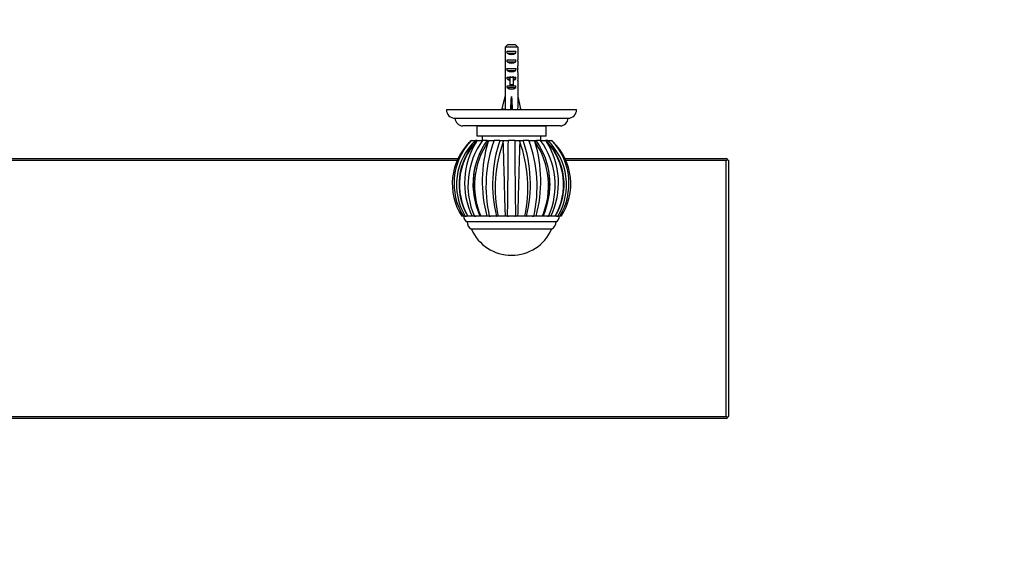
# Model space of a CAD drawing. Units: millimetres. Extents: x 0 to 1376, y 0 to 1147.
# Drawn here: x 688 to 1142, y 341 to 583 of the extents above; entities that cross this region are included whole.
import ezdxf
from ezdxf import colors
from ezdxf.entities.mleader import LeaderData, LeaderLine
from ezdxf.math import Vec2, Vec3

# ---------------------------------------------------------------- set-up
doc = ezdxf.new("R2010")
doc.units = ezdxf.units.MM
doc.layers.add('DV5_Défaut', color=7, linetype='Continuous')
doc.layers.add('Défaut', color=7, linetype='Continuous')

# ---------------------------------------------------------------- blocks, each defined once
blk = doc.blocks.new('_DOT')
at = {"color": 0}
blk.add_line((0, 0), (-1, 0), dxfattribs=at)
at = {"color": 0, "const_width": 0.333}
blk.add_lwpolyline([(-0.1665, 0, 1), (0.1665, 0, 1)], format="xyb", close=True, dxfattribs=at)
blk = doc.blocks.new('SE4')
at = {"layer": 'DV5_Défaut', "color": 7, "linetype": 'Continuous'}
for p, q in [((913.21, 571.92), (916.67, 571.92)), ((911.98, 570.72), (911.98, 564.81)), ((917.9, 570.72), (911.98, 570.72)), ((912.96, 567.92), (912.96, 568.92)), ((912.96, 568.92), (916.92, 568.92)), ((912.96, 567.92), (916.92, 567.92)), ((916.92, 567.92), (916.92, 568.92)), ((917.9, 570.72), (917.9, 564.81)), ((912.96, 563.92), (912.96, 564.92)), ((912.96, 564.92), (916.92, 564.92)), ((912.96, 563.92), (916.92, 563.92)), ((916.92, 563.92), (916.92, 564.92)), ((911.94, 560.78), (912.11, 560.78)), ((912.96, 559.92), (912.96, 560.92)), ((912.96, 560.92), (916.92, 560.92)), ((912.96, 559.92), (916.92, 559.92)), ((916.92, 559.92), (916.92, 560.92)), ((917.94, 560.78), (917.77, 560.78)), ((911.94, 558.04), (911.94, 556.49)), ((911.98, 555.36), (911.98, 548.91)), ((912.96, 556.06), (912.96, 556.92)), ((912.96, 556.92), (914.19, 556.92)), ((912.96, 556.06), (914.19, 556.06)), ((914.19, 557.15), (914.19, 556.92)), ((914.19, 556.92), (914.94, 556.92)), ((914.19, 556.92), (914.19, 553.47)), ((914.94, 556.92), (915.69, 556.92)), ((915.69, 557.15), (915.69, 556.92)), ((915.69, 556.92), (916.92, 556.92)), ((915.69, 556.92), (915.69, 553.47)), ((915.69, 556.06), (916.92, 556.06)), ((916.92, 556.06), (916.92, 556.92)), ((917.9, 555.36), (917.9, 548.91)), ((917.94, 556.49), (917.94, 558.04)), ((912.96, 552.06), (912.96, 552.92)), ((912.96, 552.92), (914.19, 552.92)), ((912.96, 552.06), (916.92, 552.06)), ((914.19, 553.47), (915.69, 553.47)), ((914.19, 553.47), (914.19, 552.86)), ((914.19, 552.86), (915.69, 552.86)), ((915.69, 553.47), (915.69, 552.86)), ((915.69, 552.92), (916.92, 552.92)), ((916.92, 552.06), (916.92, 552.92)), ((910.66, 542.29), (911.94, 547.91)), ((911.98, 548.91), (911.94, 548.91)), ((911.94, 548.91), (911.94, 547.91)), ((914.94, 542.29), (914.94, 547.91)), ((917.9, 548.91), (917.94, 548.91)), ((917.94, 547.91), (917.94, 548.91)), ((919.22, 542.29), (917.94, 547.91)), ((884.94, 541.92), (944.94, 541.92)), ((911.96, 541.99), (910.66, 542.29)), ((911.94, 542), (911.94, 541.92)), ((914.58, 541.99), (914.94, 542.29)), ((915.3, 541.99), (914.94, 542.29)), ((917.92, 541.99), (919.22, 542.29)), ((917.94, 541.92), (917.94, 542)), ((888.94, 537.92), (940.94, 537.92)), ((937.44, 534.42), (892.44, 534.42)), ((930.94, 534.22), (898.94, 534.22)), ((898.94, 534.22), (898.94, 529.72)), ((901.44, 534.42), (901.44, 534.22)), ((901.46, 534.22), (901.46, 534.42)), ((901.51, 534.42), (901.51, 534.22)), ((901.54, 534.22), (901.54, 534.42)), ((901.65, 534.42), (901.65, 534.22)), ((901.7, 534.22), (901.7, 534.42)), ((901.86, 534.42), (901.86, 534.22)), ((901.94, 534.22), (901.94, 534.42)), ((902.15, 534.42), (902.15, 534.22)), ((902.25, 534.22), (902.25, 534.42)), ((902.51, 534.42), (902.51, 534.22)), ((902.62, 534.22), (902.62, 534.42)), ((902.94, 534.42), (902.94, 534.22)), ((903.07, 534.22), (903.07, 534.42)), ((903.43, 534.42), (903.43, 534.22)), ((903.59, 534.22), (903.59, 534.42)), ((903.99, 534.42), (903.99, 534.22)), ((904.16, 534.22), (904.16, 534.42)), ((904.61, 534.42), (904.61, 534.22)), ((904.8, 534.22), (904.8, 534.42)), ((905.29, 534.42), (905.29, 534.22)), ((905.5, 534.22), (905.5, 534.42)), ((906.02, 534.42), (906.02, 534.22)), ((906.24, 534.22), (906.24, 534.42)), ((906.81, 534.42), (906.81, 534.22)), ((907.04, 534.22), (907.04, 534.42)), ((907.63, 534.42), (907.63, 534.22)), ((907.88, 534.22), (907.88, 534.42)), ((908.5, 534.42), (908.5, 534.22)), ((908.76, 534.22), (908.76, 534.42)), ((909.35, 534.22), (909.35, 534.42)), ((909.41, 534.42), (909.41, 534.22)), ((909.67, 534.22), (909.67, 534.42)), ((910.24, 534.22), (910.24, 534.42)), ((910.34, 534.42), (910.34, 534.22)), ((910.62, 534.22), (910.62, 534.42)), ((911.15, 534.22), (911.15, 534.42)), ((911.31, 534.42), (911.31, 534.22)), ((911.59, 534.22), (911.59, 534.42)), ((912.08, 534.22), (912.08, 534.42)), ((912.29, 534.42), (912.29, 534.22)), ((912.57, 534.22), (912.57, 534.42)), ((913.02, 534.22), (913.02, 534.42)), ((913.28, 534.42), (913.28, 534.22)), ((913.57, 534.22), (913.57, 534.42)), ((913.98, 534.22), (913.98, 534.42)), ((914.29, 534.42), (914.29, 534.22)), ((914.58, 534.22), (914.58, 534.42)), ((914.94, 534.22), (914.94, 534.42)), ((915.3, 534.42), (915.3, 534.22)), ((915.59, 534.22), (915.59, 534.42)), ((915.9, 534.22), (915.9, 534.42)), ((916.31, 534.42), (916.31, 534.22)), ((916.6, 534.22), (916.6, 534.42)), ((916.86, 534.22), (916.86, 534.42)), ((917.31, 534.42), (917.31, 534.22)), ((917.59, 534.22), (917.59, 534.42)), ((917.8, 534.22), (917.8, 534.42)), ((918.29, 534.42), (918.29, 534.22)), ((918.57, 534.22), (918.57, 534.42)), ((918.73, 534.22), (918.73, 534.42)), ((919.26, 534.42), (919.26, 534.22)), ((919.54, 534.22), (919.54, 534.42)), ((919.64, 534.22), (919.64, 534.42)), ((920.21, 534.42), (920.21, 534.22)), ((920.47, 534.22), (920.47, 534.42)), ((920.52, 534.22), (920.52, 534.42)), ((921.12, 534.42), (921.12, 534.22)), ((921.38, 534.22), (921.38, 534.42)), ((922, 534.42), (922, 534.22)), ((922.24, 534.22), (922.24, 534.42)), ((922.84, 534.42), (922.84, 534.22)), ((923.07, 534.22), (923.07, 534.42)), ((923.64, 534.42), (923.64, 534.22)), ((923.86, 534.22), (923.86, 534.42)), ((924.38, 534.42), (924.38, 534.22)), ((924.59, 534.22), (924.59, 534.42)), ((925.08, 534.42), (925.08, 534.22)), ((925.27, 534.22), (925.27, 534.42)), ((925.72, 534.42), (925.72, 534.22)), ((925.89, 534.22), (925.89, 534.42)), ((926.29, 534.42), (926.29, 534.22)), ((926.45, 534.22), (926.45, 534.42)), ((926.81, 534.42), (926.81, 534.22)), ((926.94, 534.22), (926.94, 534.42)), ((927.25, 534.42), (927.25, 534.22)), ((927.37, 534.22), (927.37, 534.42)), ((927.63, 534.42), (927.63, 534.22)), ((927.73, 534.22), (927.73, 534.42)), ((927.94, 534.42), (927.94, 534.22)), ((928.02, 534.22), (928.02, 534.42)), ((928.18, 534.42), (928.18, 534.22)), ((928.23, 534.22), (928.23, 534.42)), ((928.34, 534.42), (928.34, 534.22)), ((928.37, 534.22), (928.37, 534.42)), ((928.42, 534.42), (928.42, 534.22)), ((928.44, 534.22), (928.44, 534.42)), ((930.94, 529.72), (930.94, 534.22)), ((896.44, 527.72), (895.87, 527.17)), ((896.41, 527.72), (896.44, 527.72)), ((896.44, 527.72), (898.26, 527.72)), ((898.87, 527.72), (898.26, 527.72)), ((899.25, 527.72), (898.77, 527.17)), ((930.94, 529.72), (898.94, 529.72)), ((899.18, 527.72), (898.97, 527.72)), ((899.18, 527.72), (899.25, 527.72)), ((899.25, 527.72), (901.57, 527.72)), ((901.44, 529.72), (901.44, 527.72)), ((903.66, 527.72), (901.57, 527.72)), ((903.61, 527.72), (904.35, 527.72)), ((904.46, 527.72), (904.14, 527.17)), ((904.35, 527.72), (904.46, 527.72)), ((904.46, 527.72), (906.91, 527.72)), ((909.61, 527.72), (906.91, 527.72)), ((909.61, 527.72), (911.13, 527.72)), ((911.13, 527.72), (911.26, 527.72)), ((911.26, 527.72), (911.15, 527.17)), ((911.26, 527.72), (913.48, 527.72)), ((916.4, 527.72), (913.48, 527.72)), ((916.4, 527.72), (918.62, 527.72)), ((918.62, 527.72), (918.75, 527.72)), ((918.73, 527.17), (918.62, 527.72)), ((918.75, 527.72), (920.27, 527.72)), ((922.97, 527.72), (920.27, 527.72)), ((922.97, 527.72), (925.31, 527.72)), ((925.31, 527.72), (925.42, 527.72)), ((925.42, 527.72), (926.27, 527.72)), ((925.42, 527.72), (925.74, 527.17)), ((928.31, 527.72), (926.38, 527.72)), ((928.31, 527.72), (930.56, 527.72)), ((928.44, 527.72), (928.44, 529.72)), ((930.56, 527.72), (930.63, 527.72)), ((930.91, 527.72), (930.63, 527.72)), ((930.63, 527.72), (931.1, 527.17)), ((931.62, 527.72), (931.03, 527.72)), ((931.62, 527.72), (933.42, 527.72)), ((933.42, 527.72), (933.44, 527.72)), ((933.44, 527.72), (934.01, 527.17)), ((933.44, 527.72), (934.01, 527.17)), ((901.44, 524.44), (901.44, 524.41)), ((539.57, 519.42), (890.31, 519.42)), ((889.86, 518.42), (540.03, 518.42)), ((939.57, 519.42), (1013.94, 519.42)), ((1013.94, 518.42), (940.03, 518.42)), ((1014.44, 518.92), (1013.94, 519.42)), ((1013.94, 518.42), (1014.44, 518.92)), ((1013.94, 400.42), (1013.94, 518.42)), ((1014.94, 518.42), (1014.44, 518.92)), ((1014.94, 518.42), (1014.94, 400.42)), ((892.73, 492.72), (892.06, 492.72)), ((892.06, 492.72), (892.06, 492.72)), ((893.59, 492.72), (892.73, 492.72)), ((893.42, 492.72), (892.94, 492.72)), ((893.59, 492.72), (894.13, 492.72)), ((894.6, 492.72), (894.1, 492.72)), ((935.44, 490.22), (894.44, 490.22)), ((896.78, 492.72), (894.87, 492.72)), ((897.84, 492.72), (896.78, 492.72)), ((900.24, 492.72), (897.58, 492.72)), ((897.84, 492.72), (898.45, 492.72)), ((900.74, 492.72), (900.38, 492.72)), ((903.6, 492.72), (900.74, 492.72)), ((904.7, 492.72), (903.6, 492.72)), ((907.93, 492.72), (904.49, 492.72)), ((904.7, 492.72), (905.2, 492.72)), ((907.9, 492.72), (908.06, 492.72)), ((908.77, 492.72), (908.06, 492.72)), ((912.14, 492.72), (908.77, 492.72)), ((913.12, 492.72), (912.14, 492.72)), ((916.64, 492.72), (912.98, 492.72)), ((913.12, 492.72), (913.5, 492.72)), ((916.45, 492.72), (916.76, 492.72)), ((917.74, 492.72), (916.76, 492.72)), ((921.11, 492.72), (917.73, 492.72)), ((921.82, 492.72), (921.11, 492.72)), ((921.82, 492.72), (921.96, 492.72)), ((925.08, 492.72), (921.83, 492.72)), ((924.65, 492.72), (925.18, 492.72)), ((926.28, 492.72), (925.18, 492.72)), ((929.14, 492.72), (926.28, 492.72)), ((929.5, 492.72), (929.14, 492.72)), ((931.96, 492.72), (929.67, 492.72)), ((931.49, 492.72), (932.03, 492.72)), ((933.09, 492.72), (932.03, 492.72)), ((935.01, 492.72), (933.09, 492.72)), ((935.78, 492.72), (935.3, 492.72)), ((935.71, 492.72), (936.29, 492.72)), ((937.15, 492.72), (936.29, 492.72)), ((937.82, 492.72), (937.15, 492.72)), ((933.44, 486.72), (896.44, 486.72)), ((933.44, 486.72), (896.44, 486.72)), ((415.94, 400.42), (1013.94, 400.42)), ((1013.94, 399.42), (415.94, 399.42)), ((1014.44, 399.92), (1013.94, 400.42)), ((1013.94, 399.42), (1014.44, 399.92)), ((1014.44, 399.92), (1014.94, 400.42))]:
    blk.add_line(p, q, dxfattribs=at)
for centre, radius, start, end in [((888.94, 541.92), 4, 180, 270), ((940.94, 541.92), 4, 270, 0), ((892.44, 537.92), 3.5, 180, 270), ((937.44, 537.92), 3.5, 270, 0), ((914.91, 507.63), 27.28, 134.2609, 213.1209), ((917.31, 507.85), 28.86, 137.9734, 211.618), ((918.14, 507.25), 28.53, 134.1644, 210.6174), ((919.55, 507.47), 28.83, 135.4259, 210.7649), ((919.97, 507.32), 29.04, 136.8872, 210.1926), ((914.86, 507.66), 27.23, 133.2124, 146.4383), ((929.09, 508.14), 35.79, 147.8753, 205.5107), ((930.32, 506.96), 35.46, 144.1635, 203.6817), ((932.47, 507.39), 35.27, 144.8347, 204.5738), ((933.98, 506.83), 36.11, 145.7332, 203.0012), ((964.23, 509), 62.78, 163.1767, 195.0263), ((965.29, 506.47), 62.12, 159.9919, 192.7814), ((967.1, 507.64), 60.89, 160.7442, 194.1837), ((970.45, 505.77), 63.05, 160.1576, 191.9402), ((-6454.85, 585.42), 7368.55, 359.27916, 359.551325), ((7658.58, 579.01), 6742.37, 180.4358, 180.733242), ((859.12, 505.75), 63.35, 348.1363, 19.7672), ((862.11, 507.61), 61.53, 345.9957, 19.0762), ((865.28, 506.51), 61.46, 347.0355, 20.1905), ((895.92, 506.84), 36.1, 336.9759, 34.2767), ((865.63, 509.01), 62.79, 344.9698, 16.8122), ((897.37, 507.4), 35.3, 335.4328, 35.1302), ((899.78, 506.99), 35.27, 336.142, 36.0134), ((910.34, 507.47), 28.82, 329.2272, 44.5721), ((909.92, 507.33), 29.03, 329.7918, 43.1168), ((900.78, 508.14), 35.8, 334.4929, 32.1116), ((911.79, 507.26), 28.49, 329.3193, 45.8982), ((915.04, 507.64), 27.21, 44.6161, 47.5058), ((914.97, 507.63), 27.28, 326.8728, 45.7404), ((912.57, 507.85), 28.86, 328.3858, 42.0205), ((932.21, 507.44), 35.04, 149.998, 185.8639), ((897.45, 507.42), 35.23, 29.042, 31.2332), ((897.45, 507.42), 35.23, 352.4056, 7.648), ((895.55, 492.59), 2.62, 177.1176, 244.8099), ((898.5, 490.22), 4.06, 180, 239.4898), ((931.38, 490.22), 4.06, 300.5102, 0), ((934.33, 492.59), 2.62, 295.1901, 2.8824), ((915.04, 507.64), 27.21, 326.7718, 330.2183), ((914.94, 494.98), 20.26, 204.0612, 335.9388)]:
    blk.add_arc(centre, radius, start, end, dxfattribs=at)
for centre, major_axis, ratio, start_param, end_param in [((914.94, 569.63), (3, 0), 0.760351, 3.989655, 5.435123), ((914.94, 563.06), (0, 10.51), 0.285569, 1.403348, 1.570796), ((914.94, 563.06), (0, -6.74), 0.445101, 4.712389, 5.052226), ((914.94, 565.63), (3, 0), 0.760351, 3.989655, 5.435123), ((914.94, 563.06), (0, -6.74), 0.445101, 1.230959, 1.570796), ((914.94, 563.06), (0, 10.51), 0.285569, 4.712389, 4.879837), ((914.94, 560.6), (0, 6.74), 0.445101, 1.387338, 1.545119), ((914.94, 558.04), (0, 8.33), 0.359989, 1.230959, 1.570796), ((914.94, 560.99), (0, -8.33), 0.359989, 4.738067, 4.890466), ((914.94, 561.63), (3, 0), 0.760351, 3.989655, 5.435123), ((914.94, 558.04), (0, 8.33), 0.359989, 4.712389, 5.052226), ((914.94, 560.6), (0, 6.74), 0.445101, 4.738067, 4.895847), ((914.94, 560.99), (0, -8.33), 0.359989, 1.39272, 1.545119), ((914.94, 556.49), (0, 6.74), 0.445101, 1.570796, 1.738244), ((914.94, 558.26), (3, 0), 0.976011, 3.989655, 4.459709), ((914.94, 563.98), (0, -7.06), 0.425017, 6.030505, 6.283185), ((914.94, 563.98), (0, 7.06), 0.425017, 3.141593, 3.394273), ((914.94, 558.26), (3, 0), 0.976011, 4.965069, 5.435123), ((914.94, 556.49), (0, 6.74), 0.445101, 4.544941, 4.712389), ((914.94, 554.26), (3, 0), 0.976011, 3.989655, 5.435123), ((914.94, 561.04), (-0.76, -51.94), 0.055876, -1.314474, -1.194522), ((914.94, 561.04), (-2.9, -51.94), 0.014553, 1.196154, 1.316105), ((914.94, 561.04), (2.9, -51.94), 0.014553, -1.316105, -1.196154), ((914.94, 561.04), (0.76, -51.94), 0.055876, 1.194522, 1.314474), ((914.94, 541.31), (3, 0), 0.228555, 1.450845, 1.690748)]:
    blk.add_ellipse(centre, major_axis=major_axis, ratio=ratio, start_param=start_param, end_param=end_param, dxfattribs=at)
for points in [[(913.21, 571.92), (912.8, 571.53), (912.39, 571.12), (911.98, 570.72)], [(916.67, 571.92), (917.08, 571.53), (917.49, 571.12), (917.9, 570.72)]]:
    blk.add_open_spline(points, degree=3, dxfattribs=at)
for points, knots in [([(912.14, 492.72), (912.13, 493.18), (912.09, 494.13), (912.02, 496.29), (911.93, 499.33), (911.79, 504.24), (911.64, 510.15), (911.49, 515.77), (911.38, 519.89), (911.29, 522.76), (911.21, 525.17), (911.17, 526.53), (911.15, 527.17)], [0, 0, 0, 0, 0.043583, 0.089106, 0.195085, 0.304704, 0.491503, 0.66299, 0.760273, 0.848862, 0.928768, 1, 1, 1, 1]), ([(918.73, 527.17), (918.72, 526.82), (918.7, 526.09), (918.66, 524.88), (918.61, 523.53), (918.57, 522.03), (918.52, 520.37), (918.47, 518.55), (918.38, 515.27), (918.24, 510.15), (918.09, 504.58), (917.97, 500.34), (917.89, 497.56), (917.81, 495.02), (917.76, 493.47), (917.74, 492.72)], [0, 0, 0, 0, 0.039643, 0.082119, 0.127431, 0.17558, 0.226568, 0.280398, 0.337073, 0.508511, 0.695285, 0.777222, 0.855314, 0.929571, 1, 1, 1, 1])]:
    blk.add_open_spline(points, degree=3, knots=knots, dxfattribs=at)

msp = doc.modelspace()

# ---------------------------------------------------------------- block references
at = {"layer": 'Défaut'}
msp.add_blockref('SE4', (0, 0), dxfattribs=at)

# ---------------------------------------------------------------- leaders
at = {"layer": 'Défaut', "color": 7, "linetype": 'Continuous'}
ml = msp.add_multileader_mtext('Standard', dxfattribs=at)
ml.set_content('{\\pxsm0.9;\\fSolid Edge ISO|b1||i0||c0|p34;\\W1.;14/05/2018\\P}', color=256)
ml.set_leader_properties()
ml.set_arrow_properties(name='DOT')
ml.build(insert=Vec2(0, 0))
ml.multileader.update_dxf_attribs({"leader_type": 0, "dogleg_length": 0, "arrow_head_size": 12})
ctx = ml.context
ctx.base_point, ctx.char_height, ctx.arrow_head_size, ctx.landing_gap_size = Vec3(1054.55, 1139.72), 12, 12, 4.2
notes = []
notes.append((ctx, [(0, (0, 0, 0), (0, 0), (1, 0), 1, [])]))
ctx.mtext.insert = Vec3(1056.55, 1145.84)
for ctx, leaders in notes:
    for number, flags, end, landing, length, lines in leaders:
        leader = LeaderData()
        leader.index, (leader.has_last_leader_line, leader.has_dogleg_vector, leader.attachment_direction) = number, flags
        leader.last_leader_point, leader.dogleg_vector, leader.dogleg_length = Vec3(end), Vec3(landing), length
        for number, points, colour, breaks in lines:
            line = LeaderLine()
            line.index, line.vertices, line.color, line.breaks = number, Vec3.list(points), colors.encode_raw_color(colour), breaks
            leader.lines.append(line)
        ctx.leaders.append(leader)

doc.saveas('drawing.dxf')
